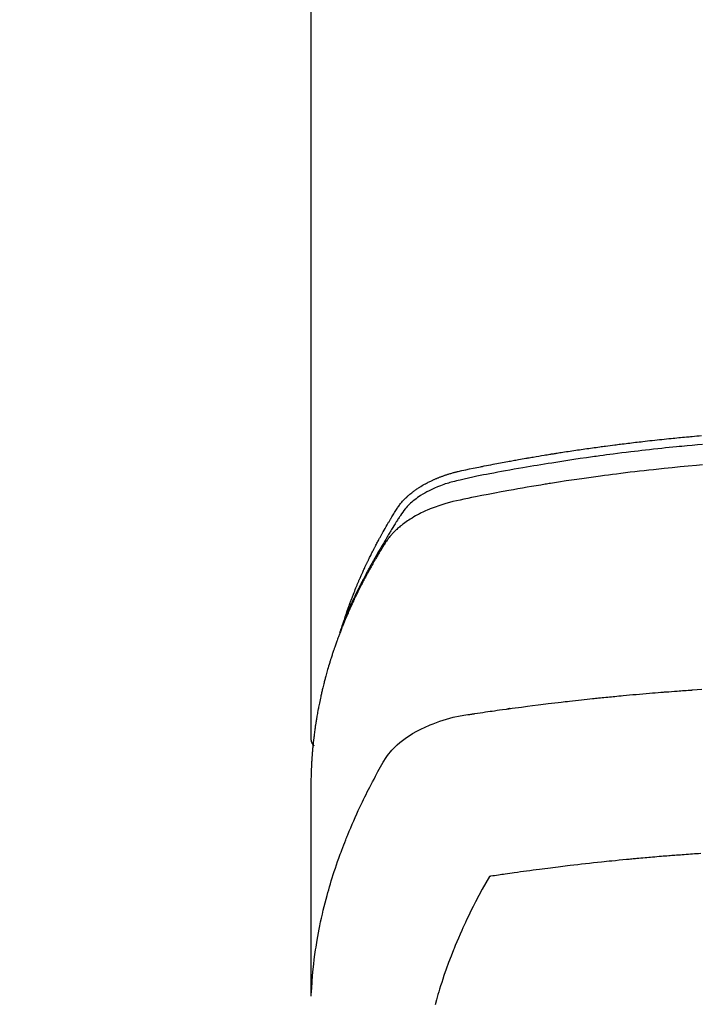
# Model space of a CAD drawing. Extents: x 27948 to 54421, y -11045 to -2175.
# Drawn here: x 44008 to 44036, y -4473 to -4433 of the extents above; entities that cross this region are included whole.
import ezdxf

# ---------------------------------------------------------------- set-up
doc = ezdxf.new("R2010")
doc.units = 0
doc.header["$LTSCALE"] = 50
doc.header["$MEASUREMENT"] = 0
doc.layers.get('0').update_dxf_attribs({"linetype": 'CONTINUOUS'})
doc.layers.add('150-機器', color=8, linetype='CONTINUOUS')
doc.layers.add('160-文字', color=254, linetype='CONTINUOUS')
doc.styles.add('KH001', font='txt')
doc.dimstyles.new('KH1xx030', dxfattribs={"dimscale": 30, "dimtxt": 2, "dimasz": 0.6, "dimexe": 0.3, "dimexo": 1.2, "dimgap": 0.5, "dimtad": 3, "dimdec": 1, "dimdsep": 46, "dimlunit": 6, "dimtxsty": 'KH001', "dimblk": 'DOT', "dimcen": 1, "dimdle": 1, "dimclrd": 256, "dimclre": 256, "dimclrt": 256, "dimadec": 0, "dimazin": 0, "dimtfac": 1, "dimtdec": 1, "dimtix": 1, "dimtmove": 2, "dimatfit": 3, "dimldrblk": 'CLOSEDBLANK', "dimfxl": 1, "dimtolj": 1, "dimtzin": 0, "dimlwd": -1, "dimlwe": -1, "dimarcsym": 0})

# ---------------------------------------------------------------- blocks, each defined once
blk = doc.blocks.new('F402_H')
at = {"layer": '150-機器', "color": 13, "linetype": 'Continuous'}
blk.add_line((22.939, -188.142), (22.939, -261.807), dxfattribs=at)
for points in [[(21.583, -256.961), (21.563, -256.897), (21.543, -256.832), (21.522, -256.768), (21.501, -256.704), (21.483, -256.65), (21.464, -256.596), (21.445, -256.543), (21.426, -256.489), (21.417, -256.467), (21.409, -256.445), (21.401, -256.423), (21.393, -256.401), (21.38, -256.365), (21.367, -256.329), (21.354, -256.294), (21.341, -256.258), (21.329, -256.227), (21.317, -256.196), (21.306, -256.165), (21.294, -256.133), (21.28, -256.098), (21.266, -256.062), (21.252, -256.026), (21.238, -255.991), (21.214, -255.929), (21.189, -255.866), (21.164, -255.804), (21.139, -255.742), (21.128, -255.716), (21.117, -255.69), (21.106, -255.663), (21.095, -255.637), (21.084, -255.61), (21.073, -255.583), (21.062, -255.557), (21.051, -255.53), (21.039, -255.503), (21.028, -255.477), (21.016, -255.45), (21.005, -255.423), (20.997, -255.406), (20.99, -255.388), (20.982, -255.37), (20.975, -255.352), (20.959, -255.317), (20.943, -255.282), (20.928, -255.247), (20.912, -255.212), (20.9, -255.185), (20.888, -255.158), (20.877, -255.132), (20.865, -255.105), (20.849, -255.07), (20.833, -255.035), (20.816, -255), (20.8, -254.965), (20.788, -254.938), (20.776, -254.912), (20.764, -254.885), (20.751, -254.859), (20.739, -254.832), (20.726, -254.806), (20.714, -254.779), (20.701, -254.753), (20.693, -254.735), (20.685, -254.718), (20.676, -254.7), (20.668, -254.682), (20.659, -254.665), (20.651, -254.647), (20.642, -254.63), (20.634, -254.612), (20.612, -254.569), (20.591, -254.525), (20.569, -254.481), (20.548, -254.437), (20.531, -254.402), (20.513, -254.367), (20.496, -254.332), (20.478, -254.297), (20.46, -254.262), (20.442, -254.227), (20.424, -254.192), (20.406, -254.157), (20.395, -254.135), (20.383, -254.113), (20.372, -254.091), (20.36, -254.069), (20.34, -254.03), (20.319, -253.991), (20.298, -253.952), (20.278, -253.913), (20.259, -253.878), (20.24, -253.843), (20.222, -253.809), (20.203, -253.774), (20.189, -253.748), (20.174, -253.722), (20.16, -253.696), (20.146, -253.67), (20.132, -253.644), (20.117, -253.618), (20.103, -253.591), (20.088, -253.565), (20.078, -253.548), (20.069, -253.531), (20.059, -253.514), (20.049, -253.496), (20.01, -253.427), (19.97, -253.357), (19.931, -253.288), (19.891, -253.219), (19.875, -253.193), (19.86, -253.168), (19.845, -253.142), (19.83, -253.116), (19.815, -253.09), (19.799, -253.064), (19.784, -253.039), (19.769, -253.013), (19.759, -252.995), (19.748, -252.978), (19.738, -252.961), (19.727, -252.944), (19.701, -252.901), (19.675, -252.858), (19.648, -252.815), (19.622, -252.772), (19.596, -252.729), (19.569, -252.686), (19.542, -252.644), (19.516, -252.601), (19.494, -252.566), (19.471, -252.531), (19.448, -252.497), (19.425, -252.463), (19.401, -252.43), (19.376, -252.398), (19.351, -252.366), (19.325, -252.334), (19.3, -252.305), (19.274, -252.275), (19.248, -252.246), (19.221, -252.218), (19.193, -252.188), (19.165, -252.16), (19.136, -252.131), (19.107, -252.103), (19.086, -252.084), (19.064, -252.064), (19.043, -252.045), (19.021, -252.026), (18.983, -251.994), (18.945, -251.962), (18.907, -251.931), (18.868, -251.901), (18.841, -251.88), (18.814, -251.86), (18.787, -251.84), (18.76, -251.821), (18.728, -251.799), (18.697, -251.778), (18.666, -251.757), (18.634, -251.736), (18.61, -251.721), (18.587, -251.706), (18.563, -251.691), (18.539, -251.676), (18.493, -251.648), (18.446, -251.621), (18.399, -251.594), (18.352, -251.569), (18.316, -251.55), (18.28, -251.531), (18.244, -251.513), (18.208, -251.495), (18.178, -251.48), (18.147, -251.465), (18.117, -251.45), (18.086, -251.436), (18.066, -251.426), (18.045, -251.417), (18.024, -251.408), (18.003, -251.399), (17.978, -251.388), (17.953, -251.377), (17.929, -251.367), (17.904, -251.356), (17.882, -251.347), (17.861, -251.338), (17.839, -251.33), (17.817, -251.321), (17.791, -251.311), (17.765, -251.302), (17.739, -251.292), (17.713, -251.282), (17.687, -251.272), (17.661, -251.263), (17.634, -251.253), (17.608, -251.243), (17.585, -251.235), (17.562, -251.228), (17.539, -251.22), (17.516, -251.212), (17.489, -251.204), (17.462, -251.195), (17.435, -251.186), (17.408, -251.178), (17.373, -251.167), (17.338, -251.156), (17.303, -251.146), (17.268, -251.136), (17.24, -251.128), (17.212, -251.12), (17.185, -251.113), (17.157, -251.106), (17.129, -251.098), (17.101, -251.091), (17.073, -251.084), (17.045, -251.077), (16.895, -251.041), (16.744, -251.009), (16.592, -250.978), (16.441, -250.948), (16.369, -250.934), (16.297, -250.919), (16.225, -250.905), (16.153, -250.89), (16.116, -250.883), (16.08, -250.876), (16.044, -250.869), (16.008, -250.861), (15.918, -250.844), (15.827, -250.826), (15.737, -250.809), (15.647, -250.792), (15.574, -250.778), (15.502, -250.764), (15.429, -250.75), (15.357, -250.737), (15.284, -250.723), (15.211, -250.71), (15.138, -250.696), (15.065, -250.683), (15.011, -250.673), (14.956, -250.663), (14.902, -250.653), (14.847, -250.643), (14.792, -250.633), (14.738, -250.623), (14.683, -250.614), (14.629, -250.604), (14.555, -250.591), (14.482, -250.578), (14.409, -250.565), (14.335, -250.552), (14.317, -250.549), (14.299, -250.546), (14.281, -250.542), (14.263, -250.539), (14.207, -250.53), (14.152, -250.521), (14.097, -250.511), (14.042, -250.502), (13.932, -250.484), (13.822, -250.465), (13.712, -250.447), (13.601, -250.429), (13.546, -250.42), (13.491, -250.411), (13.436, -250.402), (13.381, -250.393), (13.344, -250.387), (13.307, -250.381), (13.27, -250.375), (13.233, -250.369), (13.196, -250.363), (13.159, -250.357), (13.123, -250.351), (13.086, -250.346), (13.03, -250.337), (12.974, -250.328), (12.919, -250.32), (12.863, -250.311), (12.789, -250.299), (12.715, -250.288), (12.641, -250.277), (12.567, -250.266), (12.493, -250.255), (12.418, -250.243), (12.344, -250.232), (12.27, -250.221), (12.196, -250.21), (12.121, -250.199), (12.047, -250.189), (11.973, -250.178), (11.898, -250.168), (11.824, -250.157), (11.75, -250.147), (11.675, -250.136), (11.601, -250.126), (11.526, -250.116), (11.452, -250.106), (11.377, -250.095), (11.321, -250.088), (11.265, -250.08), (11.209, -250.073), (11.153, -250.066), (11.06, -250.053), (10.966, -250.041), (10.873, -250.029), (10.78, -250.017), (10.724, -250.009), (10.668, -250.002), (10.611, -249.995), (10.555, -249.988), (10.48, -249.978), (10.405, -249.969), (10.33, -249.96), (10.255, -249.951), (10.18, -249.942), (10.105, -249.933), (10.03, -249.924), (9.955, -249.915), (9.88, -249.906), (9.805, -249.897), (9.73, -249.889), (9.655, -249.88), (9.561, -249.869), (9.466, -249.859), (9.372, -249.848), (9.278, -249.838), (9.184, -249.828), (9.089, -249.817), (8.995, -249.807), (8.901, -249.797), (8.807, -249.787), (8.712, -249.778), (8.618, -249.768), (8.524, -249.758), (8.448, -249.751), (8.372, -249.743), (8.296, -249.736), (8.221, -249.728), (8.145, -249.721), (8.068, -249.714), (7.992, -249.707), (7.916, -249.699), (7.86, -249.694), (7.803, -249.689), (7.746, -249.684), (7.689, -249.679), (7.594, -249.67), (7.499, -249.661), (7.404, -249.653), (7.309, -249.645)], [(7.264, -250), (7.473, -250.019), (7.681, -250.037), (7.889, -250.057), (7.994, -250.066), (8.098, -250.076), (8.202, -250.086), (8.306, -250.096), (8.455, -250.111), (8.603, -250.126), (8.751, -250.141), (8.9, -250.156), (9.063, -250.174), (9.225, -250.191), (9.388, -250.21), (9.551, -250.228), (9.699, -250.245), (9.846, -250.262), (9.994, -250.279), (10.141, -250.297), (10.318, -250.318), (10.495, -250.34), (10.671, -250.362), (10.848, -250.385), (10.98, -250.402), (11.112, -250.42), (11.244, -250.437), (11.376, -250.455), (11.45, -250.466), (11.523, -250.476), (11.596, -250.486), (11.669, -250.496), (11.918, -250.532), (12.166, -250.568), (12.414, -250.604), (12.662, -250.642), (12.822, -250.667), (12.982, -250.692), (13.141, -250.717), (13.301, -250.743), (13.446, -250.766), (13.591, -250.79), (13.736, -250.813), (13.881, -250.837), (14.025, -250.862), (14.17, -250.886), (14.314, -250.91), (14.459, -250.935), (14.632, -250.965), (14.805, -250.995), (14.977, -251.026), (15.15, -251.057), (15.308, -251.086), (15.466, -251.115), (15.624, -251.144), (15.781, -251.174), (15.91, -251.197), (16.039, -251.221), (16.168, -251.246), (16.296, -251.272), (16.465, -251.309), (16.633, -251.348), (16.801, -251.388), (16.969, -251.427), (17.043, -251.443), (17.117, -251.46), (17.19, -251.477), (17.264, -251.495), (17.321, -251.51), (17.379, -251.526), (17.437, -251.543), (17.494, -251.561), (17.561, -251.582), (17.627, -251.604), (17.693, -251.627), (17.758, -251.651), (17.874, -251.697), (17.988, -251.746), (18.102, -251.798), (18.213, -251.853), (18.299, -251.898), (18.383, -251.945), (18.466, -251.995), (18.548, -252.046), (18.609, -252.087), (18.67, -252.128), (18.729, -252.171), (18.788, -252.216), (18.843, -252.26), (18.897, -252.306), (18.95, -252.353), (19.002, -252.401), (19.046, -252.444), (19.09, -252.488), (19.131, -252.534), (19.172, -252.581), (19.22, -252.643), (19.265, -252.706), (19.309, -252.771), (19.352, -252.837), (19.372, -252.868), (19.392, -252.898), (19.412, -252.929), (19.432, -252.96), (19.455, -252.995), (19.478, -253.031), (19.501, -253.066), (19.524, -253.101), (19.571, -253.176), (19.617, -253.251), (19.664, -253.326), (19.71, -253.401), (19.729, -253.432), (19.748, -253.462), (19.767, -253.493), (19.786, -253.524), (19.812, -253.567), (19.837, -253.609), (19.862, -253.652), (19.887, -253.695), (19.917, -253.751), (19.947, -253.807), (19.977, -253.863), (20.008, -253.918), (20.033, -253.96), (20.059, -254.001), (20.084, -254.043), (20.11, -254.084), (20.128, -254.113), (20.145, -254.142), (20.162, -254.171), (20.18, -254.2), (20.231, -254.286), (20.283, -254.373), (20.334, -254.46), (20.384, -254.548), (20.411, -254.593), (20.437, -254.639), (20.463, -254.685), (20.489, -254.731), (20.508, -254.764), (20.526, -254.798), (20.544, -254.831), (20.563, -254.865), (20.581, -254.898), (20.599, -254.932), (20.617, -254.965), (20.636, -254.998), (20.66, -255.044), (20.685, -255.091), (20.71, -255.137), (20.734, -255.183), (20.761, -255.233), (20.788, -255.284), (20.814, -255.335), (20.84, -255.385), (20.857, -255.419), (20.875, -255.453), (20.892, -255.486), (20.909, -255.52), (20.926, -255.554), (20.943, -255.587), (20.961, -255.621), (20.978, -255.655), (20.995, -255.688), (21.011, -255.722), (21.028, -255.756), (21.045, -255.789), (21.078, -255.857), (21.111, -255.924), (21.144, -255.992), (21.177, -256.06), (21.189, -256.085), (21.202, -256.11), (21.214, -256.136), (21.226, -256.161), (21.246, -256.204), (21.267, -256.246), (21.287, -256.288), (21.307, -256.331), (21.329, -256.378), (21.35, -256.424), (21.371, -256.471), (21.393, -256.518), (21.417, -256.574), (21.442, -256.629), (21.466, -256.684), (21.49, -256.74), (21.501, -256.765), (21.512, -256.791), (21.523, -256.816), (21.533, -256.842), (21.554, -256.893), (21.576, -256.944), (21.596, -256.995), (21.617, -257.047), (21.632, -257.086), (21.647, -257.124), (21.662, -257.163), (21.677, -257.202), (21.686, -257.227), (21.696, -257.253), (21.705, -257.279), (21.715, -257.305), (21.734, -257.361), (21.754, -257.417), (21.773, -257.473), (21.792, -257.529)], [(7.275, -250.821), (7.516, -250.841), (7.838, -250.87), (8.159, -250.9), (8.481, -250.932), (8.802, -250.964), (8.909, -250.975), (9.015, -250.986), (9.122, -250.998), (9.229, -251.009), (9.415, -251.029), (9.602, -251.05), (9.788, -251.071), (9.975, -251.093), (10.161, -251.115), (10.347, -251.137), (10.532, -251.16), (10.718, -251.184), (10.877, -251.204), (11.036, -251.224), (11.194, -251.245), (11.353, -251.266), (11.538, -251.291), (11.723, -251.317), (11.908, -251.343), (12.092, -251.369), (12.407, -251.415), (12.723, -251.462), (13.037, -251.51), (13.352, -251.56), (13.404, -251.568), (13.456, -251.576), (13.508, -251.585), (13.56, -251.593), (13.743, -251.623), (13.926, -251.654), (14.108, -251.684), (14.29, -251.715), (14.472, -251.746), (14.654, -251.778), (14.835, -251.81), (15.017, -251.843), (15.094, -251.857), (15.172, -251.871), (15.25, -251.885), (15.328, -251.9), (15.585, -251.948), (15.843, -251.997), (16.1, -252.047), (16.357, -252.097), (16.511, -252.127), (16.664, -252.158), (16.817, -252.19), (16.97, -252.223), (17.113, -252.255), (17.255, -252.289), (17.396, -252.325), (17.537, -252.363), (17.617, -252.387), (17.698, -252.412), (17.778, -252.438), (17.857, -252.465), (17.934, -252.493), (18.01, -252.521), (18.086, -252.551), (18.162, -252.581), (18.195, -252.594), (18.227, -252.607), (18.26, -252.621), (18.292, -252.635), (18.35, -252.66), (18.408, -252.687), (18.466, -252.714), (18.523, -252.742), (18.562, -252.762), (18.6, -252.781), (18.638, -252.801), (18.676, -252.821), (18.749, -252.861), (18.822, -252.902), (18.894, -252.945), (18.965, -252.989), (19.022, -253.025), (19.078, -253.062), (19.133, -253.1), (19.187, -253.139), (19.232, -253.173), (19.277, -253.206), (19.321, -253.241), (19.364, -253.276), (19.399, -253.305), (19.434, -253.335), (19.469, -253.366), (19.503, -253.397), (19.529, -253.422), (19.556, -253.447), (19.582, -253.472), (19.608, -253.498), (19.633, -253.524), (19.658, -253.55), (19.682, -253.576), (19.706, -253.602), (19.742, -253.642), (19.777, -253.683), (19.811, -253.725), (19.844, -253.768), (19.868, -253.801), (19.892, -253.834), (19.916, -253.867), (19.938, -253.901), (19.956, -253.929), (19.974, -253.956), (19.991, -253.984), (20.009, -254.012), (20.028, -254.042), (20.047, -254.073), (20.066, -254.104), (20.085, -254.135), (20.108, -254.171), (20.13, -254.208), (20.153, -254.245), (20.175, -254.281), (20.193, -254.312), (20.212, -254.343), (20.23, -254.374), (20.249, -254.404), (20.267, -254.435), (20.285, -254.466), (20.303, -254.497), (20.321, -254.528), (20.34, -254.558), (20.358, -254.589), (20.376, -254.62), (20.394, -254.651), (20.412, -254.682), (20.43, -254.712), (20.447, -254.743), (20.465, -254.774), (20.487, -254.813), (20.51, -254.853), (20.532, -254.892), (20.554, -254.932), (20.573, -254.967), (20.592, -255.001), (20.611, -255.036), (20.631, -255.071), (20.648, -255.102), (20.665, -255.133), (20.682, -255.164), (20.699, -255.195), (20.729, -255.251), (20.759, -255.307), (20.789, -255.363), (20.818, -255.419), (20.828, -255.438), (20.838, -255.457), (20.847, -255.475), (20.857, -255.494), (20.876, -255.531), (20.895, -255.569), (20.915, -255.606), (20.934, -255.644), (20.95, -255.675), (20.966, -255.706), (20.982, -255.737), (20.998, -255.768), (21.01, -255.793), (21.022, -255.818), (21.034, -255.843), (21.047, -255.868), (21.062, -255.9), (21.077, -255.931), (21.093, -255.962), (21.108, -255.994), (21.121, -256.019), (21.133, -256.044), (21.145, -256.069), (21.157, -256.094), (21.169, -256.119), (21.18, -256.144), (21.192, -256.169), (21.204, -256.194), (21.213, -256.213), (21.222, -256.232), (21.231, -256.25), (21.24, -256.269), (21.258, -256.307), (21.275, -256.345), (21.293, -256.383), (21.31, -256.421), (21.321, -256.446), (21.332, -256.471), (21.343, -256.496), (21.355, -256.521), (21.369, -256.553), (21.383, -256.584), (21.397, -256.616), (21.412, -256.647), (21.423, -256.672), (21.434, -256.697), (21.445, -256.723), (21.455, -256.748), (21.472, -256.786), (21.488, -256.824), (21.505, -256.861), (21.521, -256.899), (21.532, -256.925), (21.542, -256.95), (21.553, -256.975), (21.564, -257.001), (21.579, -257.038), (21.595, -257.076), (21.611, -257.114), (21.626, -257.152), (21.639, -257.184), (21.651, -257.215), (21.664, -257.247), (21.677, -257.278), (21.687, -257.304), (21.697, -257.329), (21.708, -257.355), (21.718, -257.38), (21.733, -257.418), (21.747, -257.456), (21.762, -257.494), (21.777, -257.533), (21.789, -257.564), (21.801, -257.596), (21.813, -257.628), (21.825, -257.66), (21.842, -257.704), (21.858, -257.749), (21.874, -257.793), (21.89, -257.838), (21.904, -257.876), (21.918, -257.914), (21.931, -257.952), (21.945, -257.99), (21.959, -258.029), (21.972, -258.067), (21.986, -258.105), (21.999, -258.143), (22.008, -258.169), (22.016, -258.194), (22.024, -258.22), (22.033, -258.246), (22.046, -258.284), (22.058, -258.322), (22.071, -258.36), (22.084, -258.398), (22.096, -258.437), (22.109, -258.475), (22.121, -258.514), (22.134, -258.552), (22.142, -258.578), (22.15, -258.603), (22.158, -258.629), (22.166, -258.655), (22.177, -258.693), (22.189, -258.731), (22.201, -258.77), (22.212, -258.808), (22.232, -258.872), (22.251, -258.936), (22.27, -259), (22.288, -259.065), (22.303, -259.116), (22.317, -259.167), (22.331, -259.219), (22.345, -259.27), (22.355, -259.308), (22.366, -259.347), (22.376, -259.385), (22.386, -259.424), (22.396, -259.462), (22.406, -259.501), (22.416, -259.54), (22.426, -259.578), (22.439, -259.63), (22.451, -259.681), (22.463, -259.733), (22.476, -259.785), (22.485, -259.823), (22.494, -259.862), (22.504, -259.901), (22.513, -259.939), (22.522, -259.978), (22.53, -260.017), (22.539, -260.055), (22.548, -260.094), (22.561, -260.158), (22.575, -260.223), (22.588, -260.288), (22.601, -260.352), (22.612, -260.404), (22.622, -260.455), (22.632, -260.507), (22.642, -260.559), (22.647, -260.585), (22.652, -260.611), (22.657, -260.636), (22.662, -260.662), (22.672, -260.714), (22.681, -260.766), (22.69, -260.817), (22.699, -260.869), (22.703, -260.895), (22.708, -260.921), (22.712, -260.947), (22.716, -260.973), (22.722, -261.011), (22.729, -261.05), (22.735, -261.089), (22.741, -261.128), (22.745, -261.154), (22.749, -261.18), (22.753, -261.205), (22.757, -261.231), (22.763, -261.27), (22.769, -261.309), (22.774, -261.348), (22.78, -261.386), (22.787, -261.438), (22.794, -261.49), (22.8, -261.542), (22.807, -261.594), (22.812, -261.633), (22.816, -261.672), (22.821, -261.711), (22.826, -261.75), (22.829, -261.775), (22.832, -261.801), (22.835, -261.827), (22.838, -261.853), (22.841, -261.879), (22.844, -261.905), (22.847, -261.931), (22.85, -261.957), (22.851, -261.972), (22.853, -261.988), (22.854, -262.003), (22.856, -262.019), (22.859, -262.056), (22.863, -262.092), (22.866, -262.129), (22.87, -262.165), (22.873, -262.204), (22.877, -262.243), (22.88, -262.282), (22.884, -262.321), (22.886, -262.347), (22.888, -262.373), (22.89, -262.399), (22.892, -262.425), (22.894, -262.451), (22.896, -262.477), (22.898, -262.502), (22.9, -262.528), (22.901, -262.555), (22.903, -262.581), (22.905, -262.607), (22.907, -262.633), (22.907, -262.646), (22.908, -262.659), (22.909, -262.672), (22.91, -262.685), (22.912, -262.724), (22.914, -262.763), (22.916, -262.802), (22.918, -262.841), (22.919, -262.867), (22.92, -262.892), (22.921, -262.918), (22.923, -262.944), (22.924, -262.97), (22.925, -262.996), (22.926, -263.022), (22.928, -263.048), (22.93, -263.113), (22.932, -263.178), (22.934, -263.243), (22.936, -263.308), (22.937, -263.373), (22.937, -263.439), (22.938, -263.504), (22.939, -263.569), (22.939, -263.613), (22.939, -263.656), (22.939, -263.7), (22.94, -263.744), (22.94, -263.833), (22.94, -263.922), (22.94, -264.011), (22.94, -264.1), (22.938, -266.096), (22.937, -268.091), (22.938, -270.087), (22.94, -272.082)], [(22.924, -272.005), (22.908, -271.752), (22.891, -271.499), (22.872, -271.246), (22.849, -270.993), (22.828, -270.798), (22.804, -270.604), (22.779, -270.41), (22.751, -270.216), (22.736, -270.12), (22.722, -270.025), (22.706, -269.929), (22.69, -269.834), (22.665, -269.69), (22.639, -269.546), (22.611, -269.402), (22.582, -269.259), (22.55, -269.104), (22.517, -268.949), (22.482, -268.794), (22.446, -268.64), (22.41, -268.492), (22.372, -268.344), (22.334, -268.196), (22.294, -268.049), (22.262, -267.932), (22.229, -267.816), (22.196, -267.7), (22.162, -267.584), (22.124, -267.46), (22.086, -267.337), (22.047, -267.213), (22.007, -267.09), (21.962, -266.956), (21.917, -266.821), (21.871, -266.687), (21.823, -266.554), (21.794, -266.472), (21.765, -266.391), (21.735, -266.31), (21.705, -266.229), (21.666, -266.126), (21.627, -266.023), (21.587, -265.921), (21.547, -265.819), (21.527, -265.769), (21.508, -265.72), (21.488, -265.671), (21.467, -265.621), (21.409, -265.479), (21.349, -265.338), (21.288, -265.197), (21.227, -265.056), (21.167, -264.921), (21.107, -264.787), (21.045, -264.653), (20.983, -264.519), (20.932, -264.413), (20.881, -264.307), (20.83, -264.202), (20.778, -264.096), (20.731, -264.001), (20.683, -263.906), (20.635, -263.811), (20.587, -263.716), (20.53, -263.607), (20.472, -263.498), (20.414, -263.389), (20.356, -263.279), (20.256, -263.087), (20.154, -262.897), (20.047, -262.709), (19.93, -262.527), (19.876, -262.45), (19.818, -262.374), (19.758, -262.301), (19.696, -262.229), (19.597, -262.125), (19.492, -262.025), (19.383, -261.93), (19.27, -261.84), (19.173, -261.768), (19.075, -261.699), (18.974, -261.633), (18.871, -261.57), (18.708, -261.477), (18.541, -261.391), (18.372, -261.31), (18.2, -261.235), (18.163, -261.219), (18.125, -261.204), (18.087, -261.189), (18.049, -261.174), (17.785, -261.077), (17.517, -260.991), (17.245, -260.918), (16.97, -260.861), (16.892, -260.848), (16.814, -260.835), (16.736, -260.824), (16.657, -260.812), (16.618, -260.806), (16.578, -260.8), (16.539, -260.794), (16.5, -260.788), (16.47, -260.784), (16.441, -260.779), (16.411, -260.775), (16.382, -260.77), (16.274, -260.754), (16.166, -260.737), (16.057, -260.721), (15.949, -260.705), (15.86, -260.692), (15.771, -260.679), (15.682, -260.666), (15.593, -260.653), (15.488, -260.638), (15.392, -260.624), (15.278, -260.608), (15.118, -260.587), (15.069, -260.58), (15.025, -260.574), (14.997, -260.571), (14.999, -260.571), (15.007, -260.572), (15.018, -260.573), (15.029, -260.574), (15.038, -260.576), (15.044, -260.576), (15.009, -260.572), (14.948, -260.564), (14.88, -260.555), (14.519, -260.507), (14.271, -260.475), (14.068, -260.448), (13.843, -260.419), (13.743, -260.406), (13.643, -260.394), (13.543, -260.381), (13.443, -260.369), (13.312, -260.353), (13.181, -260.338), (13.051, -260.323), (12.92, -260.307), (12.84, -260.298), (12.759, -260.288), (12.678, -260.279), (12.598, -260.269), (12.477, -260.256), (12.356, -260.242), (12.235, -260.229), (12.114, -260.216), (12.003, -260.204), (11.891, -260.192), (11.78, -260.181), (11.668, -260.169), (11.608, -260.162), (11.547, -260.156), (11.487, -260.149), (11.426, -260.143), (11.355, -260.136), (11.284, -260.129), (11.213, -260.122), (11.142, -260.115), (11.121, -260.113), (11.101, -260.111), (11.08, -260.109), (11.06, -260.107), (10.989, -260.1), (10.918, -260.093), (10.847, -260.086), (10.776, -260.079), (10.694, -260.071), (10.613, -260.063), (10.531, -260.056), (10.45, -260.048), (10.317, -260.036), (10.185, -260.024), (10.052, -260.012), (9.92, -260), (9.787, -259.988), (9.654, -259.977), (9.521, -259.966), (9.388, -259.954), (9.276, -259.945), (9.163, -259.936), (9.05, -259.926), (8.938, -259.917), (8.886, -259.913), (8.835, -259.909), (8.784, -259.905), (8.732, -259.901), (8.619, -259.893), (8.506, -259.884), (8.393, -259.876), (8.28, -259.867), (8.209, -259.862), (8.137, -259.857), (8.065, -259.852), (7.993, -259.847), (7.921, -259.842), (7.849, -259.837), (7.777, -259.832), (7.705, -259.827), (7.695, -259.826), (7.684, -259.825), (7.674, -259.824), (7.664, -259.824), (7.478, -259.811), (7.293, -259.798)], [(22.939, -261.793), (22.939, -261.795), (22.939, -261.798), (22.939, -261.8), (22.939, -261.802), (22.939, -261.804), (22.939, -261.807), (22.939, -261.809), (22.939, -261.811), (22.939, -261.813), (22.939, -261.816), (22.938, -261.818), (22.938, -261.82), (22.938, -261.822), (22.938, -261.825), (22.938, -261.827), (22.937, -261.829), (22.937, -261.831), (22.937, -261.834), (22.937, -261.836), (22.936, -261.838), (22.936, -261.84), (22.936, -261.843), (22.935, -261.845), (22.935, -261.847), (22.934, -261.849), (22.934, -261.852), (22.934, -261.854), (22.933, -261.856), (22.933, -261.858), (22.932, -261.86), (22.932, -261.863), (22.931, -261.865), (22.931, -261.867), (22.93, -261.869), (22.93, -261.872), (22.929, -261.874), (22.929, -261.876), (22.928, -261.878), (22.928, -261.88), (22.927, -261.883), (22.926, -261.885), (22.926, -261.887), (22.925, -261.889), (22.924, -261.891), (22.924, -261.894), (22.923, -261.896), (22.922, -261.898), (22.922, -261.9), (22.921, -261.902), (22.92, -261.905), (22.919, -261.907), (22.919, -261.909), (22.918, -261.911), (22.917, -261.913), (22.916, -261.915), (22.915, -261.917), (22.914, -261.92), (22.914, -261.922), (22.913, -261.924), (22.912, -261.926), (22.911, -261.928), (22.91, -261.93), (22.909, -261.932), (22.908, -261.935), (22.907, -261.937), (22.906, -261.939), (22.905, -261.941), (22.904, -261.943), (22.903, -261.945), (22.902, -261.947), (22.901, -261.949), (22.9, -261.951), (22.899, -261.953), (22.898, -261.956), (22.897, -261.958), (22.896, -261.96), (22.894, -261.962), (22.893, -261.964), (22.892, -261.966), (22.891, -261.968), (22.89, -261.97), (22.889, -261.972), (22.887, -261.974), (22.886, -261.976), (22.885, -261.978), (22.884, -261.98), (22.882, -261.982), (22.881, -261.984), (22.88, -261.986), (22.879, -261.988), (22.877, -261.99), (22.876, -261.992), (22.875, -261.994), (22.873, -261.996), (22.872, -261.998), (22.87, -262), (22.869, -262.002), (22.868, -262.004), (22.866, -262.006), (22.865, -262.008), (22.863, -262.01), (22.862, -262.012), (22.86, -262.013), (22.859, -262.015), (22.857, -262.017), (22.856, -262.019), (22.854, -262.021), (22.853, -262.023), (22.851, -262.025), (22.85, -262.027), (22.848, -262.028), (22.847, -262.03), (22.845, -262.032), (22.843, -262.034), (22.842, -262.036), (22.84, -262.038), (22.838, -262.039), (22.837, -262.041), (22.835, -262.043), (22.833, -262.045), (22.832, -262.047), (22.83, -262.048), (22.828, -262.05), (22.827, -262.052), (22.825, -262.054), (22.823, -262.055), (22.821, -262.057)], [(7.341, -266.37), (7.424, -266.375), (7.506, -266.381), (7.588, -266.387), (7.671, -266.392), (7.753, -266.398), (7.835, -266.404), (7.917, -266.41), (8, -266.416), (8.082, -266.422), (8.156, -266.428), (8.231, -266.434), (8.306, -266.439), (8.38, -266.445), (8.44, -266.45), (8.499, -266.454), (8.559, -266.458), (8.619, -266.463), (8.693, -266.469), (8.767, -266.475), (8.841, -266.481), (8.916, -266.487), (9.005, -266.494), (9.094, -266.502), (9.184, -266.509), (9.273, -266.517), (9.347, -266.523), (9.421, -266.53), (9.496, -266.536), (9.57, -266.543), (9.652, -266.55), (9.733, -266.558), (9.815, -266.565), (9.896, -266.573), (9.948, -266.577), (9.999, -266.582), (10.051, -266.587), (10.103, -266.592), (10.154, -266.597), (10.206, -266.602), (10.258, -266.607), (10.31, -266.612), (10.458, -266.626), (10.605, -266.64), (10.753, -266.655), (10.9, -266.669), (11.003, -266.68), (11.106, -266.691), (11.209, -266.701), (11.312, -266.712), (11.474, -266.729), (11.635, -266.747), (11.796, -266.764), (11.958, -266.782), (12.111, -266.8), (12.264, -266.817), (12.418, -266.835), (12.571, -266.853), (12.666, -266.864), (12.761, -266.875), (12.855, -266.886), (12.95, -266.898), (13.052, -266.91), (13.154, -266.923), (13.255, -266.936), (13.357, -266.949), (13.465, -266.963), (13.574, -266.976), (13.682, -266.99), (13.791, -267.005), (13.921, -267.022), (14.051, -267.039), (14.181, -267.056), (14.31, -267.073), (14.433, -267.09), (14.555, -267.107), (14.678, -267.124), (14.8, -267.141), (14.893, -267.154), (14.986, -267.167), (15.079, -267.181), (15.172, -267.194), (15.236, -267.203), (15.301, -267.213), (15.365, -267.222), (15.429, -267.232), (15.508, -267.243), (15.587, -267.255), (15.665, -267.267), (15.744, -267.279), (15.758, -267.281), (15.772, -267.283), (15.786, -267.286), (15.8, -267.288)], [(15.8, -267.288), (15.942, -267.541), (16.082, -267.795), (16.22, -268.05), (16.355, -268.307), (16.446, -268.486), (16.536, -268.666), (16.624, -268.847), (16.71, -269.028), (16.759, -269.133), (16.808, -269.239), (16.856, -269.344), (16.904, -269.45), (16.97, -269.6), (17.036, -269.75), (17.1, -269.901), (17.163, -270.052), (17.18, -270.093), (17.196, -270.134), (17.213, -270.175), (17.229, -270.216), (17.33, -270.474), (17.429, -270.734), (17.524, -270.994), (17.616, -271.256), (17.661, -271.391), (17.706, -271.526), (17.75, -271.661), (17.792, -271.797), (17.824, -271.902), (17.855, -272.007), (17.886, -272.112), (17.916, -272.218), (17.974, -272.426)]]:
    blk.add_lwpolyline(points, dxfattribs=at)
blk = doc.blocks.new('_ClosedBlank')
at = {"color": 0, "linetype": 'ByBlock', "lineweight": -2}
for p, q in [((-1, 0.1667), (0, 0)), ((-1, 0.1667), (-1, -0.1667)), ((0, 0), (-1, -0.1667))]:
    blk.add_line(p, q, dxfattribs=at)
blk = doc.blocks.new('_Dot')
at = {"color": 0, "linetype": 'ByBlock', "lineweight": -2}
blk.add_line((-0.5, 0), (-1, 0), dxfattribs=at)
at = {"color": 0, "linetype": 'ByBlock', "const_width": 0.5}
blk.add_lwpolyline([(-0.25, 0, 1), (0.25, 0, 1)], format="xyb", close=True, dxfattribs=at)

msp = doc.modelspace()

# ---------------------------------------------------------------- linework, layer by layer
at = {"layer": '150-機器', "color": 13}
for radius in [90.5, 80.5]:
    msp.add_circle((44043.035, -4405.659), radius, dxfattribs=at)

# ---------------------------------------------------------------- block references
at = {"layer": '150-機器', "xscale": -1}
msp.add_blockref('F402_H', (44043.042, -4200.467), dxfattribs=at)

# ---------------------------------------------------------------- leaders
at = {"layer": '160-文字', "annotation_type": 0, "has_hookline": 1, "hookline_direction": 1}
for points, text_width in [([(44823.035, -4180.659), (43909.055, -5862.756), (43891.055, -5862.756)], 1630.051), ([(44553.035, -4180.659), (43798.175, -5547.933), (43780.175, -5547.933)], 1240.203)]:
    msp.add_leader(points, dimstyle='KH1xx030', override={"dimgap": 0.5, "dimtad": 1}, dxfattribs=dict(at, text_width=text_width))
at = {"layer": '160-文字'}
msp.add_leader([(44163.035, -4200.659), (43304.476, -5135.952)], dimstyle='KH1xx030', override={"dimgap": 0.5, "dimtad": 1}, dxfattribs=at)

doc.saveas('drawing.dxf')
